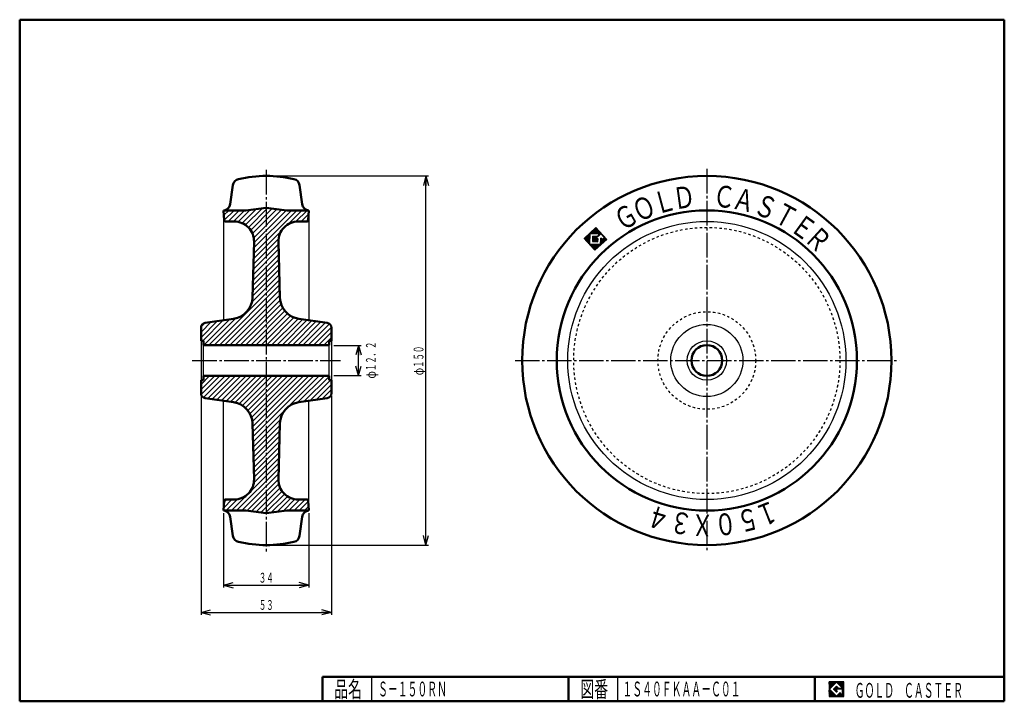
# Model space of a CAD drawing. Units: millimetres. Extents: x 10 to 410, y 10 to 287.
import ezdxf
from ezdxf.enums import TextEntityAlignment as Align

# ---------------------------------------------------------------- set-up
doc = ezdxf.new("R2010")
doc.units = ezdxf.units.MM
doc.linetypes.add('DASHDOT', pattern=[13, 10, -1, 1, -1])
doc.linetypes.add('DASHED', pattern=[2, 1, -1])
for name, color, linetype in [('GR1', 7, 'Continuous'), ('図面枠ﾚｲﾔ', 7, 'Continuous'), ('基準ﾚｲﾔｸﾞﾙｰﾌﾟ', 7, 'Continuous')]:
    doc.layers.add(name, color=color, linetype=linetype)
doc.styles.add('FX_VECTOR', font='MONOTXT.SHX', dxfattribs={"bigfont": 'BigFont.shx'})

# ---------------------------------------------------------------- blocks, each defined once
blk = doc.blocks.new('FXTIP_ARROW_S')
at = {"color": 0, "linetype": 'Continuous', "lineweight": -2}
for q in [(-1, 1e-16), (-0.9659258262890683, 0.2588190451025209), (-0.9659258262890683, -0.2588190451025206)]:
    blk.add_line((0, 0), q, dxfattribs=at)
blk = doc.blocks.new('FXTIP_ARROW_E')
at = {"color": 0, "linetype": 'Continuous', "lineweight": -2}
for q in [(-1, 0), (-0.9659258262890683, 0.2588190451025207), (-0.9659258262890683, -0.2588190451025207)]:
    blk.add_line((0, 0), q, dxfattribs=at)
blk = doc.blocks.new('BLKF024')
at = {"color": 7, "linetype": 'Continuous', "lineweight": 25}
for p, q in [((344.8018997861325, 17.91346152), (338.8018997861325, 17.91346152)), ((338.8018997861325, 17.91346152), (338.8018997861325, 11.91346152)), ((344.8018997861325, 11.91346152), (344.8018997861325, 17.91346152)), ((338.8018997861325, 11.91346152), (344.8018997861325, 11.91346152))]:
    blk.add_line(p, q, dxfattribs=at)
blk = doc.blocks.new('BLKF025')
at = {"color": 7, "linetype": 'Continuous', "lineweight": 25}
for p, q in [((341.8018997861325, 17.76923076000002), (338.9461305461325, 14.91346152)), ((340.5788228861325, 14.91346152), (341.8018997861325, 16.13653842000003)), ((344.2249766861325, 15.3461538), (341.8018997861325, 17.76923076000002)), ((341.8018997861325, 16.13653842000003), (342.5922844061325, 15.3461538)), ((338.9461305461325, 14.91346152), (341.8018997861325, 12.05769228000001)), ((341.8018997861325, 13.69038462), (340.5788228861325, 14.91346152)), ((344.2249766861325, 15.00000000000001), (341.8018997861325, 15.00000000000001)), ((341.8018997861325, 15.00000000000001), (341.8018997861325, 14.13461538000001)), ((341.8018997861325, 14.13461538000001), (342.2461305461325, 14.13461538000001)), ((342.2461305461325, 14.13461538000001), (341.8018997861325, 13.69038462)), ((341.8018997861325, 12.05769228000001), (343.3595920661325, 13.61538462)), ((342.5922844061325, 15.3461538), (344.2249766861325, 15.3461538)), ((343.3595920661325, 13.61538462), (343.3595920661325, 12.98076924)), ((343.3595920661325, 12.98076924), (344.2249766861325, 12.98076924)), ((344.2249766861325, 12.98076924), (344.2249766861325, 15.00000000000001))]:
    blk.add_line(p, q, dxfattribs=at)
blk = doc.blocks.new('BLKF023')
at = {"layer": 'GR1', "linetype": 'Continuous', "lineweight": 25}
h = blk.add_hatch(dxfattribs=at)
h.set_pattern_fill('_USER', scale=0.05, angle=45, style=0, pattern_type=0)
h.set_pattern_definition([(45, (0, 0), (-0.0353553390593274, 0.0353553390593274), [])])
h.paths.add_polyline_path([(338.8018997861325, 17.91346152), (344.8018997861325, 17.91346152), (344.8018997861325, 11.91346152), (338.8018997861325, 11.91346152)], flags=0)
h.paths.add_polyline_path([(341.8018997861325, 17.76923076000002), (338.9461305461325, 14.91346152), (341.8018997861325, 12.05769228000001), (343.3595920661325, 13.61538462), (343.3595920661325, 12.98076924), (344.2249766861325, 12.98076924), (344.2249766861325, 15.00000000000001), (341.8018997861325, 15.00000000000001), (341.8018997861325, 14.13461538000001), (342.2461305461325, 14.13461538000001), (341.8018997861325, 13.69038462), (340.5788228861325, 14.91346152), (341.8018997861325, 16.13653842000003), (342.5922844061325, 15.3461538), (344.2249766861325, 15.3461538)], flags=0)
at = {"layer": '図面枠ﾚｲﾔ', "color": 7, "linetype": 'Continuous', "lineweight": 50}
for p, q in [((10, 10), (10, 287)), ((10, 287), (410, 287)), ((410, 287), (410, 10)), ((133, 20), (410, 20)), ((133, 20), (133, 10)), ((233, 20), (233, 10)), ((333, 20), (333, 10)), ((10, 10), (410, 10))]:
    blk.add_line(p, q, dxfattribs=at)
at = {"layer": '図面枠ﾚｲﾔ', "color": 7, "linetype": 'Continuous', "lineweight": 25}
for p, q in [((153, 9.999999999999998), (153, 20)), ((253, 9.999999999999998), (253, 20))]:
    blk.add_line(p, q, dxfattribs=at)
at = {"color": 7, "linetype": 'Continuous', "lineweight": 25}
for name in ['BLKF024', 'BLKF025']:
    blk.add_blockref(name, (0, 0), dxfattribs=at)
at = {"layer": '図面枠ﾚｲﾔ', "color": 7, "linetype": 'Continuous', "lineweight": 25, "style": 'FX_VECTOR'}
for s, height, width, p, p2 in [('品名', 6.648748874664307, 1.083413404130886, (137.7388153076172, 11.59687900543213), (149.0583553314209, 11.59687900543213)), ('図番', 6.648748874664307, 1.083413404130886, (237.7388153076172, 11.59687900543213), (249.0583553314209, 11.59687900543213)), ('ＧＯＬＤ\u3000ＣＡＳＴＥＲ', 6, 0.7897435897435899, (349.2257690429688, 11.46128463745117), (393.2257690429688, 11.46128463745117))]:
    blk.add_text(s, height=height, dxfattribs=dict(at, width=width)).set_placement(p, p2, align=Align.FIT)
blk = doc.blocks.new('BLKF026')
at = {"layer": '基準ﾚｲﾔｸﾞﾙｰﾌﾟ', "color": 7, "linetype": 'Continuous', "lineweight": 25}
for p, q in [((241.2488362824847, 195.9685330490457), (241.4270118323349, 200.0494240692763)), ((241.4558459906221, 195.7426215947515), (241.6529232866291, 200.2564337774137)), ((241.8653539506255, 200.1546826251625), (241.8788347409233, 200.4634434855512)), ((242.0818145318413, 200.1452317520841), (242.1047461952176, 200.6704531936886)), ((242.2982751130572, 200.1357808790058), (242.3306576495117, 200.8774629018261)), ((242.514735694273, 200.1263300059273), (242.5565691038061, 201.0844726099635)), ((242.7311962754889, 200.1168791328489), (242.7824805581002, 201.2914823181008)), ((242.9476568567047, 200.1074282597705), (243.0083920123944, 201.4984920262383)), ((243.1641174379205, 200.0979773866921), (243.2343034666887, 201.7055017343756)), ((243.3805780191364, 200.0885265136137), (243.460214920983, 201.9125114425132)), ((243.5970386003521, 200.0790756405353), (243.6861263752772, 202.1195211506506)), ((243.813499181568, 200.0696247674568), (243.9120378295714, 202.3265308587879)), ((244.0299597627837, 200.0601738943784), (244.1339193666463, 202.4412402877527)), ((244.2464203439997, 200.0507230213), (244.3409290747837, 202.2153288334584)), ((244.4628809252155, 200.0412721482216), (244.5479387829211, 201.9894173791641)), ((244.6793415064312, 200.0318212751431), (244.7549484910586, 201.7635059248699)), ((244.8958020876471, 200.0223704020648), (244.961958199196, 201.5375944705757)), ((245.112262668863, 200.0129195289864), (245.1689679073334, 201.3116830162814)), ((245.3287232500788, 200.0034686559079), (245.3759776154709, 201.0857715619872)), ((245.5451838312947, 199.9940177828295), (245.5829873236083, 200.8598601076929)), ((245.7447576249634, 199.597795886906), (245.7899970317457, 200.6339486533987)), ((245.9706690792576, 199.8048055950434), (245.9970067398831, 200.4080371991045)), ((246.1925506163324, 199.9195150240079), (246.2040164480205, 200.1821257448102)), ((239.3857489092478, 198.0017361376938), (239.3938087436867, 198.1863366960395)), ((239.5927586173853, 197.7758246833996), (239.6197201979809, 198.393346404177)), ((239.7997683255227, 197.5499132291054), (239.8456316522751, 198.6003561123145)), ((240.0067780336602, 197.3240017748111), (240.0715431065694, 198.8073658204518)), ((240.2137877417975, 197.0980903205169), (240.2974545608637, 199.0143755285892)), ((240.420797449935, 196.8721788662227), (240.5233660151579, 199.2213852367267)), ((240.6278071580724, 196.6462674119284), (240.7492774694521, 199.428394944864)), ((240.8348168662098, 196.4203559576342), (240.9751889237464, 199.6354046530015)), ((241.0418265743473, 196.19444450334), (241.2011003780406, 199.8424143611389)), ((242.8058937605285, 196.860519541533), (242.9004024913125, 199.0251253536913)), ((243.0223543417444, 196.8510686684546), (243.1168630725285, 199.0156744806129)), ((243.2388149229603, 196.8416177953762), (243.3333236537443, 199.0062236075345)), ((243.455275504176, 196.8321669222978), (243.54978423496, 198.9967727344561)), ((243.6717360853919, 196.8227160492194), (243.766244816176, 198.9873218613776)), ((243.8881966666077, 196.813265176141), (243.9334360733901, 197.8494179426337)), ((243.9374659906094, 197.9417182218066), (243.9827053973917, 198.9778709882992)), ((244.1046572478236, 196.8038143030625), (244.1404457815274, 197.6235064883395)), ((244.1633774449037, 198.1487279299439), (244.1991659786076, 198.9684201152209)), ((244.3211178290394, 196.7943634299842), (244.3558750169885, 197.5904339138949)), ((244.3892888991979, 198.3557376380815), (244.4156265598235, 198.9589692421424)), ((244.5375784102552, 196.7849125569058), (244.5817864712827, 197.7974436220323)), ((244.6152003534921, 198.5627473462188), (244.6352486828177, 199.0219295807306)), ((244.754038991471, 196.7754616838273), (244.8075964228329, 198.0021285351166)), ((244.8411118077863, 198.7697570543562), (244.8611601371121, 199.2289392888681)), ((245.0670232620806, 198.9767667624937), (245.0870715914062, 199.4359489970056)), ((245.2929347163749, 199.1837764706311), (245.3129830457005, 199.6429587051429)), ((245.5188461706691, 199.3907861787685), (245.5388944999947, 199.8499684132803)), ((245.9960972402956, 195.4199929580619), (246.1202003933106, 198.2624224785388)), ((246.2220086945898, 195.6270026661993), (246.3327325600511, 198.1629961213408)), ((246.3995603244698, 199.6936035697137), (246.411026156158, 199.956214290516)), ((246.4479201488841, 195.8340123743367), (246.5397422681885, 197.9370846670465)), ((246.6065700326072, 199.4676921154194), (246.6180358642955, 199.7303028362217)), ((246.6738316031782, 196.0410220824742), (246.746751976326, 197.7111732127522)), ((246.8135797407447, 199.2417806611252), (246.8250455724329, 199.5043913819275)), ((246.8997430574725, 196.2480317906117), (246.9649455291996, 197.7414139162263)), ((247.0205894488821, 199.015869206831), (247.0320552805703, 199.2784799276332)), ((247.1256545117668, 196.455041498749), (247.1908569834939, 197.9484236243637)), ((247.2275991570195, 198.7899577525367), (247.2390649887077, 199.052568473339)), ((247.351565966061, 196.6620512068864), (247.4167684377881, 198.1554333325012)), ((247.4346088651569, 198.5640462982424), (247.4460746968451, 198.8266570190448)), ((247.5774774203553, 196.8690609150239), (247.6530844049826, 198.6007455647505)), ((247.8033888746495, 197.0760706231613), (247.8600941131199, 198.3748341104563)), ((248.0293003289438, 197.2830803312987), (248.0671038212573, 198.1489226561621)), ((248.255211783238, 197.4900900394361), (248.2741135293949, 197.9230112018678)), ((241.6628556987595, 195.5167101404572), (241.6763364890573, 195.8254710008459)), ((241.869865406897, 195.290798686163), (241.8927970702732, 195.8160201277675)), ((242.0768751150345, 195.0648872318687), (242.109257651489, 195.806569254689)), ((242.2838848231718, 194.8389757775745), (242.3257182327048, 195.7971183816107)), ((242.4908945313092, 194.6130643232803), (242.5421788139207, 195.7876675085323)), ((242.6979042394466, 194.387152868986), (242.7586393951365, 195.7782166354538)), ((242.9049139475841, 194.1612414146918), (242.9750999763523, 195.7687657623754)), ((243.1119236557215, 193.9353299603976), (243.1915605575682, 195.7593148892971)), ((243.3189333638589, 193.7094185061033), (243.408021138784, 195.7498640162186)), ((243.5259430719963, 193.4835070518091), (243.6244817199998, 195.7404131431402)), ((243.7369826973531, 193.3498958766877), (243.8409423012157, 195.7309622700618)), ((243.9628941516474, 193.5569055848251), (244.0574028824315, 195.7215113969834)), ((244.1888056059416, 193.7639152929625), (244.2738634636473, 195.712060523905)), ((244.4147170602359, 193.9709250011), (244.4903240448631, 195.7026096508266)), ((244.6406285145301, 194.1779347092374), (244.706784626079, 195.6931587777482)), ((244.8665399688243, 194.3849444173748), (244.9232452072948, 195.6837079046698)), ((245.0924514231186, 194.5919541255122), (245.1397057885107, 195.6742570315914)), ((245.3183628774128, 194.7989638336496), (245.3561663697265, 195.664806158513)), ((245.544274331707, 195.0059735417871), (245.5726269509423, 195.6553552854346)), ((245.7701857860013, 195.2129832499245), (245.7890875321581, 195.6459044123561))]:
    blk.add_line(p, q, dxfattribs=at)

msp = doc.modelspace()

# ---------------------------------------------------------------- hatches: boundary and pattern name
at = {"layer": '基準ﾚｲﾔｸﾞﾙｰﾌﾟ', "linetype": 'Continuous', "lineweight": 25}
h = msp.add_hatch(dxfattribs=at)
h.set_pattern_fill('_USER', color=6, scale=1.5, angle=45, style=0, pattern_type=0)
h.set_pattern_definition([(45, (0, 0), (-1.060660171779821, 1.060660171779821), [])])
edge = h.paths.add_edge_path(flags=0)
edge.add_line((115.1180097350463, 196.790584413537), (115.7121161701613, 174.1025749980504))
edge.add_arc((124.7090320949413, 174.3381675328214), 9, 181.5000000000004, 261.9999999999994)
edge.add_line((123.4564741863006, 165.4257549141472), (134.9372822617443, 163.8122325641663))
edge.add_arc((134.6589360598241, 161.8316964266832), 2, 0, 81.99999999999932, ccw=False)
edge.add_line((136.6589360598241, 161.8316964266832), (136.6589360598241, 156.4999994849644))
edge.add_line((136.6589360598241, 156.4999994849644), (135.6589360598241, 156.4999994849644))
edge.add_line((135.6589360598241, 156.4999994849644), (135.6589360598241, 154.7499994849644))
edge.add_line((135.6589360598241, 154.7499994849644), (84.65893605982397, 154.7499994849644))
edge.add_line((84.65893605982397, 154.7499994849644), (84.65893605982396, 156.4999994849644))
edge.add_line((84.65893605982396, 156.4999994849644), (83.65893605982396, 156.4999994849644))
edge.add_line((83.65893605982396, 156.4999994849644), (83.65893605982396, 161.8316964266832))
edge.add_arc((85.6589360598239, 161.8316964266832), 2, 98.0000000000008, 180, ccw=False)
edge.add_line((85.38058985790374, 163.8122325641663), (96.86139793334736, 165.4257549141472))
edge.add_arc((95.60884002470667, 174.3381675328214), 9, 278.0000000000007, 358.4999999999998)
edge.add_line((104.6057559494867, 174.1025749980505), (105.1998623846017, 196.790584413537))
edge.add_arc((97.20260378479726, 197), 8, 358.4999999999997, 450)
edge.add_line((97.20260378479726, 205), (93.57786105982402, 205))
edge.add_arc((93.57786105982402, 205.5), 0.5, 183.1221410363008, 270, ccw=False)
edge.add_line((93.07860402134278, 205.4727677054868), (92.858936059824, 209.5))
edge.add_line((92.858936059824, 209.5), (101.8289360598241, 209.5))
edge.add_line((101.8289360598241, 209.5), (110.158936059824, 210.5))
edge.add_line((110.158936059824, 210.5), (118.488936059824, 209.5))
edge.add_line((118.488936059824, 209.5), (127.458936059824, 209.5))
edge.add_line((127.458936059824, 209.5), (127.239269059824, 205.472767))
edge.add_arc((126.740011059824, 205.5), 0.5, 270, 356.8777842419107, ccw=False)
edge.add_line((126.740011059824, 205), (123.1152683348507, 205))
edge.add_arc((123.1152683348507, 197), 8, 90, 181.5000000000003)
edge = h.paths.add_edge_path(flags=0)
edge.add_line((104.6057559494867, 122.8974239718784), (105.1998623846017, 100.2094145563919))
edge.add_arc((97.20260378479726, 99.99999896992887), 8, -89.9709245630927, 1.5000000000002842, ccw=False)
edge.add_line((97.20666348146693, 92), (93.57786105982402, 92))
edge.add_arc((93.57786105982402, 91.5), 0.5, 90, 176.8778581899766)
edge.add_line((93.07860407609436, 91.52723229828874), (92.858936059824, 87.5))
edge.add_line((92.858936059824, 87.5), (101.828936059824, 87.5))
edge.add_line((101.828936059824, 87.5), (110.158936059824, 86.5))
edge.add_line((110.158936059824, 86.5), (118.488936059824, 87.5))
edge.add_line((118.488936059824, 87.5), (127.458936059824, 87.5))
edge.add_line((127.458936059824, 87.5), (127.239269059824, 91.527232))
edge.add_arc((126.740011059824, 91.5), 0.5, 3.122101336657501, 90)
edge.add_line((126.740011059824, 92), (123.111208638181, 92))
edge.add_arc((123.1152683348507, 99.99999896992887), 8, 178.4999999999997, 269.97092456309275, ccw=False)
edge.add_line((115.1180097350463, 100.2094145563919), (115.7121161701613, 122.8974239718784))
edge.add_arc((124.7090320949413, 122.6618314371075), 9, 98.00000000000063, 178.4999999999997, ccw=False)
edge.add_line((123.4564741863006, 131.5742440557816), (134.9372822617443, 133.1877664057626))
edge.add_arc((134.6589360598241, 135.1683025432457), 2, 278.0000000000007, 360)
edge.add_line((136.6589360598241, 135.1683025432457), (136.6589360598241, 140.4999994849644))
edge.add_line((136.6589360598241, 140.4999994849644), (135.6589360598241, 140.4999994849644))
edge.add_line((135.6589360598241, 140.4999994849644), (135.6589360598241, 142.2499994849644))
edge.add_line((135.6589360598241, 142.2499994849644), (84.65893605982397, 142.2499994849644))
edge.add_line((84.65893605982397, 142.2499994849644), (84.65893605982396, 140.4999994849644))
edge.add_line((84.65893605982396, 140.4999994849644), (83.65893605982396, 140.4999994849644))
edge.add_line((83.65893605982396, 140.4999994849644), (83.65893605982396, 135.1683025432457))
edge.add_arc((85.6589360598239, 135.1683025432457), 2, 180, 261.9999999999992)
edge.add_line((85.38058985790374, 133.1877664057626), (96.86139793334736, 131.5742440557816))
edge.add_arc((95.60884002470667, 122.6618314371075), 9, 1.5000000000002842, 81.99999999999932, ccw=False)

# ---------------------------------------------------------------- linework, layer by layer
at = {"layer": 'GR1', "color": 6, "linetype": 'DASHDOT', "lineweight": 25}
for p, q in [((289.1538461538461, 226.3587933824852), (289.1538461538461, 70.5165887430318)), ((211.228855771356, 148.5), (367.2428820256269, 148.5))]:
    msp.add_line(p, q, dxfattribs=at)
at = {"layer": 'GR1', "color": 3, "linetype": 'Continuous', "lineweight": 50}
msp.add_circle((289.1538461538461, 148.5), 75, dxfattribs=at)
at = {"layer": '基準ﾚｲﾔｸﾞﾙｰﾌﾟ', "color": 6, "linetype": 'DASHDOT', "lineweight": 25}
for p, q in [((110.158936059824, 225.9164943355511), (110.158936059824, 70.63270994425463)), ((80.1320305541546, 148.5), (140.2695957402722, 148.5))]:
    msp.add_line(p, q, dxfattribs=at)
at = {"layer": '基準ﾚｲﾔｸﾞﾙｰﾌﾟ', "color": 7, "linetype": 'Continuous', "lineweight": 25}
for p, q in [((111.158936059824, 223.5), (176.0453530650261, 223.5000000000001)), ((175.0453530650261, 73.50000000000003), (175.0453530650261, 223.5000000000001)), ((244.0897841856696, 202.4894053859487), (239.2974785472944, 198.0980663340861)), ((241.6301863494709, 195.8274859594556), (241.8192038110391, 200.1566975837722)), ((241.8192038110391, 200.1566975837722), (245.6892332008439, 199.9877284515296)), ((248.4811232375322, 197.6970997475736), (244.0897841856696, 202.4894053859487)), ((239.2974785472944, 198.0980663340861), (243.6888175991571, 193.3057606957109)), ((242.8542523517262, 199.027140312301), (242.7597436209421, 196.8625345001427)), ((242.7597436209421, 196.8625345001427), (244.9243494331005, 196.7680257693586)), ((244.5596759293726, 198.9526799108425), (242.8542523517262, 199.027140312301)), ((243.6888175991571, 193.3057606957109), (248.4811232375322, 197.6970997475736)), ((243.8893008924133, 197.8975830408299), (246.1484154353557, 199.967680122204)), ((244.2552458134019, 197.4982242376319), (243.8893008924133, 197.8975830408299)), ((244.7926167938884, 197.9906340190641), (244.2552458134019, 197.4982242376319)), ((245.6892332008439, 199.9877284515296), (244.5596759293727, 198.9526799108426)), ((244.9243494331005, 196.7680257693586), (244.9740360686941, 197.9060368218852)), ((246.0701794579558, 198.1757816383859), (245.9593979737875, 195.6384684978874)), ((246.1484154353557, 199.967680122204), (247.6299951343432, 198.3508196016874)), ((246.8312775279473, 197.6189297597103), (246.2582815092034, 198.2442451860444)), ((247.6299951343432, 198.3508196016874), (246.8312775279473, 197.6189297597103)), ((245.9593979737875, 195.6384684978874), (241.6301863494709, 195.8274859594556)), ((137.658936059824, 154.6000000000001), (148.660127702364, 154.6000000000001)), ((147.660127702364, 142.4), (147.660127702364, 154.6000000000001)), ((137.658936059824, 142.4), (148.660127702364, 142.4)), ((83.65893605982396, 134.1683025432457), (83.65893605982396, 45.15201122544433)), ((136.6589360598241, 134.1683025432457), (136.6589360598241, 45.15201122544433)), ((92.85893605982399, 86.50000000000023), (92.85893605982396, 56.20492721164615)), ((127.458936059824, 86.50000000000006), (127.458936059824, 56.20492721164614)), ((111.158936059824, 73.50000000000003), (176.0453530650261, 73.50000000000003)), ((92.85893605982396, 57.20492721164615), (127.458936059824, 57.20492721164614)), ((83.65893605982396, 46.15201122544433), (136.6589360598241, 46.15201122544433))]:
    msp.add_line(p, q, dxfattribs=at)
at = {"layer": '基準ﾚｲﾔｸﾞﾙｰﾌﾟ', "color": 3, "linetype": 'Continuous', "lineweight": 50}
for p, q in [((96.59355672870832, 219.7078533167995), (95.51287049657218, 212.0183712212603)), ((123.7243153909396, 219.7078533167995), (124.8050016230758, 212.0183712212603)), ((93.07860405982402, 205.472767), (92.858936059824, 209.5)), ((101.8289360598241, 209.5), (92.858936059824, 209.5)), ((101.828936059824, 209.5), (110.158936059824, 210.5)), ((118.488936059824, 209.5), (110.158936059824, 210.5)), ((127.458936059824, 209.5), (118.4889360598241, 209.5)), ((127.239269059824, 205.472767), (127.458936059824, 209.5)), ((93.57786105982402, 205), (97.20260378479725, 205)), ((123.1152683348507, 205), (126.740011059824, 205)), ((105.1998623846017, 196.790584413537), (104.6057559494867, 174.1025749980504)), ((115.1180097350463, 196.790584413537), (115.7121161701613, 174.1025749980504)), ((96.86139793334738, 165.4257549141472), (85.38058985790374, 163.8122325641663)), ((123.4564741863006, 165.4257549141472), (134.9372822617443, 163.8122325641663)), ((83.6589360598239, 156.4999994849643), (83.6589360598239, 161.8316964266832)), ((83.65893605982396, 156.4999994849644), (83.65893605982396, 161.2536534327733)), ((136.6589360598241, 156.4999994849643), (136.6589360598241, 161.8316964266832)), ((136.6589360598241, 156.4999994849644), (136.6589360598241, 161.2536534327733)), ((84.65893605982396, 156.4999994849644), (83.65893605982396, 156.4999994849644)), ((84.65893605982396, 154.7499994849644), (84.65893605982396, 156.4999994849644)), ((135.6589360598241, 154.7499994849644), (135.6589360598241, 156.4999994849644)), ((135.6589360598241, 156.4999994849644), (136.6589360598241, 156.4999994849644)), ((84.65893605982397, 154.7499994849644), (135.6589360598241, 154.7499994849644)), ((84.65893605982396, 140.4999994849644), (83.65893605982396, 140.4999994849644)), ((83.65893605982396, 135.1683025432457), (83.65893605982396, 140.4999994849644)), ((84.65893605982396, 142.2499994849644), (84.65893605982396, 140.4999994849644)), ((84.65893605982397, 142.2499994849644), (135.6589360598241, 142.2499994849644)), ((135.6589360598241, 142.2499994849644), (135.6589360598241, 140.4999994849644)), ((135.6589360598241, 140.4999994849644), (136.6589360598241, 140.4999994849644)), ((136.6589360598241, 135.1683025432457), (136.6589360598241, 140.4999994849644)), ((96.86139793334736, 131.5742440557816), (85.38058985790374, 133.1877664057626)), ((123.4564741863006, 131.5742440557816), (134.9372822617443, 133.1877664057626)), ((105.1998623846017, 100.2094145563919), (104.6057559494867, 122.8974239718784)), ((115.1180097350463, 100.2094145563919), (115.7121161701613, 122.8974239718784)), ((93.57786105982402, 92), (97.20666348146823, 92)), ((123.1112086381806, 92), (126.740011059824, 92)), ((93.07860405982402, 91.527232), (92.858936059824, 87.5)), ((127.239269059824, 91.527232), (127.458936059824, 87.5)), ((101.828936059824, 87.5), (92.858936059824, 87.5)), ((96.59355672870832, 77.29214565312932), (95.51287049657218, 84.98162774866856)), ((101.828936059824, 87.5), (110.158936059824, 86.5)), ((118.488936059824, 87.5), (110.158936059824, 86.5)), ((127.458936059824, 87.5), (118.4889360598239, 87.5)), ((123.7243153909396, 77.29214565312932), (124.8050016230758, 84.98162774866856))]:
    msp.add_line(p, q, dxfattribs=at)
at = {"layer": '基準ﾚｲﾔｸﾞﾙｰﾌﾟ', "color": 6, "linetype": 'Continuous', "lineweight": 25}
for p, q in [((92.858936059824, 209.5), (92.858936059824, 164.8632455815777)), ((127.458936059824, 209.5), (127.458936059824, 164.8632455815777)), ((83.65893605982396, 156.4999994849644), (83.65893605982396, 140.4999994849644)), ((136.6589360598241, 156.4999994849644), (136.6589360598241, 140.4999994849644)), ((84.65893605982401, 142.2499994849644), (84.65893605982401, 154.7499994849644)), ((135.658936059824, 142.2499994849644), (135.658936059824, 154.7499994849644)), ((85.158936059824, 148.4999989699289), (85.158936059824, 148.5000000000001)), ((135.158936059824, 148.4999989699289), (135.158936059824, 148.5000000000001)), ((92.858936059824, 87.5), (92.85893605982403, 132.1367533883512)), ((127.458936059824, 87.5), (127.458936059824, 132.1367533883511))]:
    msp.add_line(p, q, dxfattribs=at)
at = {"layer": '基準ﾚｲﾔｸﾞﾙｰﾌﾟ', "color": 3, "linetype": 'Continuous', "lineweight": 50}
for centre, radius in [((289.1538461538461, 148.5), 61), ((289.1538461538461, 148.4999994849644), 6.25)]:
    msp.add_circle(centre, radius, dxfattribs=at)
at = {"layer": '基準ﾚｲﾔｸﾞﾙｰﾌﾟ', "color": 6, "linetype": 'Continuous', "lineweight": 25}
for centre, radius in [((289.1538461538461, 148.5), 56.5), ((289.1538461538461, 148.5), 14.64381448466415), ((289.1538461538461, 148.4999994849644), 8)]:
    msp.add_circle(centre, radius, dxfattribs=at)
at = {"layer": '基準ﾚｲﾔｸﾞﾙｰﾌﾟ', "color": 6, "linetype": 'DASHED', "lineweight": 25}
for radius in [54.08232367873339, 19.84523253881383]:
    msp.add_circle((289.1538461538461, 148.5), radius, dxfattribs=at)
at = {"layer": '基準ﾚｲﾔｸﾞﾙｰﾌﾟ', "color": 3, "linetype": 'Continuous', "lineweight": 50}
for centre, radius, start, end in [((99.56436093493306, 219.2903356224993), 3, 103.027370592569, 171.9999999999998), ((99.56436093493305, 219.2903340139194), 3, 103.0273705925697, 172.0000000000014), ((110.158936059824, 173.4999968463133), 50, 76.972629407431, 103.027370592569), ((120.7535111847149, 219.2903340139194), 3, 7.999999999998649, 76.97262940743087), ((92.54206629034745, 212.4358905241405), 3, 281.865986316918, 351.9999999999992), ((127.7758058293005, 212.4358905241405), 3, 188.0000000000008, 258.1340136830827), ((93.57786105982402, 205.5), 0.5, 183.1221299999995, 270), ((97.20260378479726, 197), 8, 358.4999999999997, 90.0000000000001), ((123.1152683348507, 197), 8, 90, 181.5000000000003), ((126.740011059824, 205.5), 0.5, 270, 356.8778700000004), ((95.60884002470667, 174.3381675328214), 9, 278.0000000000007, 358.4999999999997), ((124.7090320949413, 174.3381675328214), 9, 181.5000000000004, 261.9999999999993), ((85.6589360598239, 161.8316964266832), 2, 98.00000000000077, 180), ((134.6589360598241, 161.8316964266832), 2, 8.142e-13, 81.99999999999926), ((85.6589360598239, 135.1683025432457), 2, 180, 261.9999999999992), ((134.6589360598241, 135.1683025432457), 2, 278.0000000000007, 359.9999999999993), ((95.60884002470667, 122.6618314371075), 9, 1.500000000000367, 81.99999999999933), ((124.7090320949413, 122.6618314371075), 9, 98.0000000000006, 178.4999999999996), ((97.20260378479726, 99.99999896992887), 8, 269.9999999999999, 1.500000000000263), ((123.1152683348507, 99.99999896992887), 8, 178.4999999999997, 270), ((93.57786105982402, 91.5), 0.5, 90, 176.8778700000004), ((126.740011059824, 91.5), 0.5, 3.12212999999957, 90), ((92.54206629034745, 84.56410844578832), 3, 8.0000000000008, 78.13401368308197), ((127.7758058293005, 84.56410844578832), 3, 101.8659863169174, 171.9999999999992), ((99.56436093493305, 77.70966495600945), 3, 187.9999999999986, 256.9726294074304), ((99.56436093493306, 77.70966334742954), 3, 188.0000000000003, 256.9726294074309), ((120.7535111847149, 77.70966495600945), 3, 283.0273705925693, 352.0000000000014), ((110.158936059824, 123.5000021236156), 50, 256.9726294074309, 283.0273705925691)]:
    msp.add_arc(centre, radius, start, end, dxfattribs=at)
at = {"layer": '基準ﾚｲﾔｸﾞﾙｰﾌﾟ', "color": 7, "linetype": 'Continuous', "lineweight": 25}
for centre, start, end in [((244.8658057780861, 197.9107622584245), 357.5, 132.5), ((246.1784097485638, 198.1710562018467), 42.50000000000001, 177.5000000000028)]:
    msp.add_arc(centre, 0.1083334, start, end, dxfattribs=at)

# ---------------------------------------------------------------- block references
at = {"layer": '図面枠ﾚｲﾔ', "color": 7, "linetype": 'Continuous', "lineweight": 50}
msp.add_blockref('BLKF023', (0, 0), dxfattribs=at)
at = {"layer": '基準ﾚｲﾔｸﾞﾙｰﾌﾟ', "color": 7, "linetype": 'Continuous', "lineweight": 25, "xscale": 4, "yscale": 4}
for name, p, rotation in [('FXTIP_ARROW_E', (175.0453530650261, 223.5000000000001), 90), ('FXTIP_ARROW_E', (147.660127702364, 154.6000000000001), 90), ('FXTIP_ARROW_S', (147.660127702364, 142.4), 270), ('FXTIP_ARROW_S', (175.0453530650261, 73.50000000000003), 270), ('FXTIP_ARROW_S', (92.85893605982396, 57.20492721164615), 180), ('FXTIP_ARROW_E', (127.458936059824, 57.20492721164614), 360), ('FXTIP_ARROW_S', (83.65893605982396, 46.15201122544433), 180), ('FXTIP_ARROW_E', (136.6589360598241, 46.15201122544433), 360)]:
    msp.add_blockref(name, p, dxfattribs=dict(at, rotation=rotation))
at = {"layer": '基準ﾚｲﾔｸﾞﾙｰﾌﾟ', "color": 7, "linetype": 'Continuous', "lineweight": 25}
msp.add_blockref('BLKF026', (0, 0), dxfattribs=at)

# ---------------------------------------------------------------- texts
at = {"layer": '図面枠ﾚｲﾔ', "color": 7, "linetype": 'Continuous', "lineweight": 25, "style": 'FX_VECTOR'}
for s, width, p, p2 in [('Ｓ－１５０ＲＮ', 0.7967479674796749, (155.5818939208984, 12), (183.5818939208984, 12)), ('１Ｓ４０ＦＫＡＡ－Ｃ０１', 0.7887323943661974, (254.8581695556641, 12), (302.8581695556641, 12))]:
    msp.add_text(s, height=6, dxfattribs=dict(at, width=width)).set_placement(p, p2, align=Align.FIT)
at = {"layer": '基準ﾚｲﾔｸﾞﾙｰﾌﾟ', "color": 7, "linetype": 'Continuous', "lineweight": 25, "style": 'FX_VECTOR'}
for s, height, rotation, width, p, p2 in [('Ｌ', 8.833128929138184, 15.00000000000006, 1.423032674609839, (268.683349609375, 207.7703552246094), (277.3558670931541, 210.0941492807328)), ('Ｄ', 8.833128929138184, 7.999999999999994, 1.423032674609842, (276.0591735839844, 209.8232727050781), (284.9502466933799, 211.0728315412726)), ('Ｃ', 8.833128929138184, 354.0000000000001, 1.423032674609839, (291.2835693359375, 211.1696166992188), (300.2128352183069, 210.2311130371684)), ('Ａ', 8.833128929138184, 347.0000000000001, 1.423032674609841, (298.9052124023438, 210.4429321289062), (307.6535460657943, 208.4232201606626)), ('Ｏ', 8.833128929138184, 22.50000000000011, 1.423032674609839, (261.1221618652344, 204.5913391113281), (269.4171687700523, 208.0272434712822)), ('Ｓ', 8.833128929138184, 339.0000000000001, 1.423032674609841, (307.4310913085938, 208.4830017089844), (315.8131972125391, 205.2654127146017)), ('Ｔ', 8.833128929138184, 331.5, 1.423032674609839, (315.1040954589844, 205.5841674804688), (322.9945116453762, 201.3000210395479)), ('Ｇ', 8.833128929138184, 29.49999999999996, 1.423032674609843, (254.4952697753906, 200.7570495605469), (262.3097155482554, 205.1782502554582)), ('Ｅ', 8.833128929138184, 323.9999999999999, 1.423032674609839, (322.3330383300781, 201.7086486816406), (329.5967575903305, 196.4312477275756)), ('Ｒ', 8.833128929138184, 317.4999999999999, 1.423032674609839, (328.1431579589844, 197.6106262207031), (334.7627662351651, 191.5448727974549)), ('１２．２', 4, 90, 0.9130434782608696, (154.6737213134766, 144.1639709472656), (154.6737213134766, 156.1639709472656)), ('１５０', 4, 90, 0.9264705882352942, (174.0453643798828, 145.5), (174.0453643798828, 154.5)), ('φ', 4, 90, 1.05, (174.0453643798828, 142.5), (174.0453643798828, 145.5)), ('φ', 4, 90, 1.05, (154.6737213134766, 141.1639709472656), (154.6737213134766, 144.1639709472656)), ('４', 8.833128929138184, 163, 1.423032674609845, (275.1053771972656, 87.38814544677734), (266.519242019813, 90.0131904056761)), ('５', 8.833128929138184, 194.5, 1.423032674609844, (309.1064453125, 89.05327606201172), (300.4139793802909, 86.80525152052793)), ('１', 8.833128929138184, 201.4999999999999, 1.423032674609844, (316.2024536132812, 91.92798614501953), (307.8487452788231, 88.63737292184463)), ('３', 8.833128929138184, 171.0000000000001, 1.423032674609841, (283.7472229003906, 86.02771759033203), (274.8793117531711, 87.43225673423211)), ('Ｘ', 8.833128929138184, 178.5, 1.423032674609841, (291.94775390625, 85.8564682006836), (282.9723798219424, 86.09149664250938)), ('０', 8.833128929138184, 186.5, 1.423032674609842, (300.6388854980469, 86.85494232177734), (291.7181495002837, 85.8385528393738)), ('３４', 4, 1.00000032e-08, 0.9545454545454547, (107.158935546875, 58.20492553658578), (113.158935546875, 58.20492553763297)), ('５３', 4, 1.00000032e-08, 0.9545454545454547, (107.158935546875, 47.15201187081429), (113.158935546875, 47.15201187186149))]:
    msp.add_text(s, height=height, rotation=rotation, dxfattribs=dict(at, width=width)).set_placement(p, p2, align=Align.FIT)

doc.saveas('drawing.dxf')
